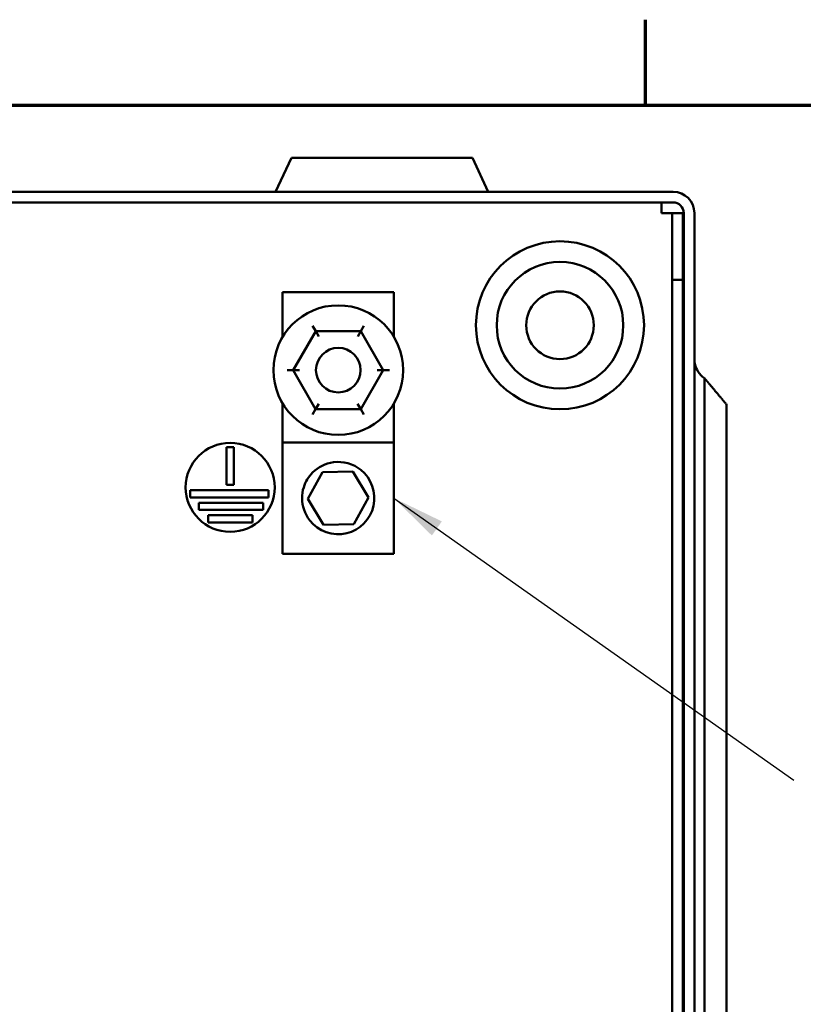
# Model space of a CAD drawing. Units: inches. Extents: x 0.05 to 2.15, y 0.02 to 1.67.
# Drawn here: x 0.43 to 0.58, y 1.48 to 1.67 of the extents above; entities that cross this region are included whole.
import ezdxf

# ---------------------------------------------------------------- set-up
doc = ezdxf.new("R2010")
doc.units = ezdxf.units.IN
doc.header["$LTSCALE"] = 0.1
doc.header["$MEASUREMENT"] = 0
doc.layers.get('0').update_dxf_attribs({"lineweight": 25})
for name, color, linetype, lineweight in [('Border (ANSI)', 7, 'Continuous', 70), ('Symbol (ANSI)', 7, 'Continuous', 25), ('Visible (ANSI)', 7, 'Continuous', 50)]:
    doc.layers.add(name, color=color, linetype=linetype, lineweight=lineweight)
doc.styles.add('Note Text (ANSI)', font='tahoma.ttf')
doc.dimstyles.new('Default (ANSI)$7', dxfattribs={"dimscale": 0.1, "dimtxt": 0.12, "dimasz": 0.098425, "dimexe": 0.125, "dimexo": 0.0625, "dimgap": 0.031496, "dimtad": 0, "dimtih": 1, "dimtoh": 1, "dimrnd": 1e-08, "dimzin": 0, "dimdsep": 46, "dimtxsty": 'Note Text (ANSI)', "dimcen": 0.09, "dimdle": 0.393701, "dimclrd": 256, "dimclre": 256, "dimclrt": 256, "dimadec": 0, "dimazin": 1, "dimtfac": 1, "dimtofl": 0, "dimtmove": 0, "dimatfit": 3, "dimfxl": 1, "dimtolj": 1, "dimtzin": 4, "dimlwd": -1, "dimlwe": -1, "dimarcsym": 0})

# ---------------------------------------------------------------- blocks, each defined once
blk = doc.blocks.new('Borders Default Border')
at = {"layer": 'Border (ANSI)'}
blk.add_line((5.5, 16.5), (5.5, 16.66), dxfattribs=at)
at = {"layer": 'Border (ANSI)', "flags": 128}
blk.add_lwpolyline([(0.75, 0.5), (0.75, 16.5), (21.25, 16.5), (21.25, 0.5), (0.75, 0.5)], dxfattribs=at)

msp = doc.modelspace()

# ---------------------------------------------------------------- linework, layer by layer
at = {"layer": 'Visible (ANSI)'}
for p, q in [((0.4837, 1.64013), (0.48074, 1.6338)), ((0.4837, 1.64013), (0.51759, 1.64013)), ((0.51759, 1.64013), (0.52054, 1.6338)), ((0.55514, 1.6338), (0.16281, 1.6338)), ((0.16281, 1.6318), (0.55514, 1.6318)), ((0.55298, 1.6298), (0.55298, 1.6318)), ((0.55298, 1.6298), (0.55498, 1.6298)), ((0.55498, 1.6298), (0.55698, 1.6298)), ((0.55498, 1.6298), (0.55498, 1.6173)), ((0.55698, 1.6173), (0.55698, 1.6298)), ((0.55714, 1.6298), (0.55714, 1.4378)), ((0.55914, 1.4378), (0.55914, 1.6298)), ((0.55498, 1.6173), (0.55498, 1.45037)), ((0.55498, 1.6173), (0.55698, 1.6173)), ((0.55698, 1.45037), (0.55698, 1.6173)), ((0.48206, 1.61498), (0.48206, 1.60662)), ((0.50289, 1.61498), (0.48206, 1.61498)), ((0.50289, 1.60662), (0.50289, 1.61498)), ((0.48827, 1.60771), (0.48405, 1.60041)), ((0.48827, 1.60771), (0.48769, 1.60871)), ((0.4967, 1.6077), (0.48827, 1.60771)), ((0.48884, 1.6067), (0.48827, 1.60771)), ((0.4967, 1.6077), (0.49612, 1.6067)), ((0.4967, 1.6077), (0.49728, 1.6087)), ((0.50091, 1.60039), (0.4967, 1.6077)), ((0.48289, 1.60041), (0.48405, 1.60041)), ((0.4852, 1.60041), (0.48405, 1.60041)), ((0.48405, 1.60041), (0.48825, 1.59311)), ((0.49668, 1.5931), (0.50091, 1.60039)), ((0.49975, 1.6004), (0.50091, 1.60039)), ((0.50091, 1.60039), (0.50206, 1.60039)), ((0.56104, 1.57447), (0.56104, 1.59889)), ((0.48206, 1.59418), (0.48206, 1.58686)), ((0.48768, 1.59211), (0.48825, 1.59311)), ((0.48883, 1.5941), (0.48825, 1.59311)), ((0.48825, 1.59311), (0.49668, 1.5931)), ((0.49611, 1.5941), (0.49668, 1.5931)), ((0.49726, 1.5921), (0.49668, 1.5931)), ((0.50289, 1.58686), (0.50289, 1.59418)), ((0.56514, 1.59398), (0.56514, 1.57447)), ((0.47158, 1.57891), (0.47158, 1.58596)), ((0.47158, 1.58596), (0.47291, 1.58596)), ((0.47291, 1.58596), (0.47291, 1.57891)), ((0.48206, 1.58686), (0.48206, 1.56603)), ((0.50289, 1.58686), (0.48206, 1.58686)), ((0.50289, 1.56603), (0.50289, 1.58686)), ((0.48954, 1.58131), (0.49522, 1.58142)), ((0.49522, 1.58142), (0.49815, 1.57655)), ((0.4868, 1.57633), (0.48954, 1.58131)), ((0.46475, 1.57658), (0.46475, 1.57791)), ((0.46475, 1.57791), (0.47944, 1.57791)), ((0.47291, 1.57891), (0.47158, 1.57891)), ((0.47944, 1.57791), (0.47944, 1.57658)), ((0.47944, 1.57658), (0.46475, 1.57658)), ((0.48973, 1.57147), (0.4868, 1.57633)), ((0.49815, 1.57655), (0.49541, 1.57158)), ((0.46638, 1.57425), (0.46638, 1.57558)), ((0.46638, 1.57558), (0.47841, 1.57558)), ((0.47841, 1.57425), (0.46638, 1.57425)), ((0.47841, 1.57558), (0.47841, 1.57425)), ((0.56104, 1.57447), (0.56104, 1.49113)), ((0.56514, 1.49113), (0.56514, 1.57447)), ((0.46814, 1.57191), (0.46814, 1.57325)), ((0.46814, 1.57325), (0.47642, 1.57325)), ((0.47642, 1.57325), (0.47642, 1.57191)), ((0.47642, 1.57191), (0.46814, 1.57191)), ((0.49541, 1.57158), (0.48973, 1.57147)), ((0.50289, 1.56603), (0.48206, 1.56603)), ((0.56104, 1.46671), (0.56104, 1.49113)), ((0.56514, 1.49113), (0.56514, 1.47163))]:
    msp.add_line(p, q, dxfattribs=at)
for centre, radius in [((0.53398, 1.6088), 0.01573), ((0.53398, 1.6088), 0.01185), ((0.53398, 1.6088), 0.00633), ((0.49248, 1.6004), 0.01213), ((0.49248, 1.6004), 0.00417), ((0.47225, 1.57846), 0.00833)]:
    msp.add_circle(centre, radius, dxfattribs=at)
for radius in [0.004, 0.002]:
    msp.add_arc((0.55514, 1.6298), radius, 0, 90, dxfattribs=at)
for points, knots in [([(0.56104, 1.59889), (0.56079, 1.59906), (0.56056, 1.59925), (0.56, 1.59981), (0.55966, 1.60032), (0.55926, 1.60127), (0.55914, 1.60188), (0.55914, 1.60239)], [1.1231249, 1.1231249, 1.1231249, 1.1231249, 1.1862855, 1.1862855, 1.304732, 1.304732, 1.422127, 1.422127, 1.422127, 1.422127]), ([(0.48571, 1.57644), (0.48571, 1.57496), (0.48621, 1.57347), (0.48872, 1.57024), (0.49153, 1.56926), (0.49652, 1.57045), (0.49854, 1.57251), (0.49963, 1.57744), (0.49867, 1.58016), (0.49528, 1.58287), (0.49338, 1.5834), (0.49011, 1.58295), (0.48872, 1.58226), (0.48692, 1.58046), (0.48634, 1.5795), (0.48581, 1.57781), (0.48571, 1.57712), (0.48571, 1.57644)], [0, 0, 0, 0, 0.357491, 0.357491, 0.975754, 0.975754, 1.579458, 1.579458, 2.180006, 2.180006, 2.617736, 2.617736, 2.9687, 2.9687, 3.229406, 3.229406, 3.392348, 3.392348, 3.392348, 3.392348])]:
    msp.add_open_spline(points, degree=3, knots=knots, dxfattribs=at)
for points, weights in [([(0.56185, 1.59792), (0.56145, 1.5984), (0.56104, 1.59889)], [1.00578521239, 1.00551644922, 1.00484354931]), ([(0.56514, 1.59398), (0.56365, 1.59577), (0.56185, 1.59792)], [1, 1.00699640598, 1.00578521215])]:
    msp.add_rational_spline(points, weights, degree=2, dxfattribs=at)

# ---------------------------------------------------------------- block references
at = {"xscale": 0.1, "yscale": 0.1, "zscale": 0.1}
msp.add_blockref('Borders Default Border', (0, 0), dxfattribs=at)

# ---------------------------------------------------------------- leaders
at = {"layer": 'Symbol (ANSI)'}
msp.add_leader([(0.50289, 1.57644), (0.57774, 1.52367)], dimstyle='Default (ANSI)$7', override={"dimtad": 0}, dxfattribs=at)
at = {"layer": 'Symbol (ANSI)', "annotation_type": 0, "has_hookline": 1, "hookline_direction": 0, "text_width": 0.00516}
msp.add_leader([(0.39232, 1.5015), (0.53356, 1.39945), (0.5434, 1.39945)], dimstyle='Default (ANSI)$7', override={"dimtad": 0}, dxfattribs=at)

doc.saveas('drawing.dxf')
